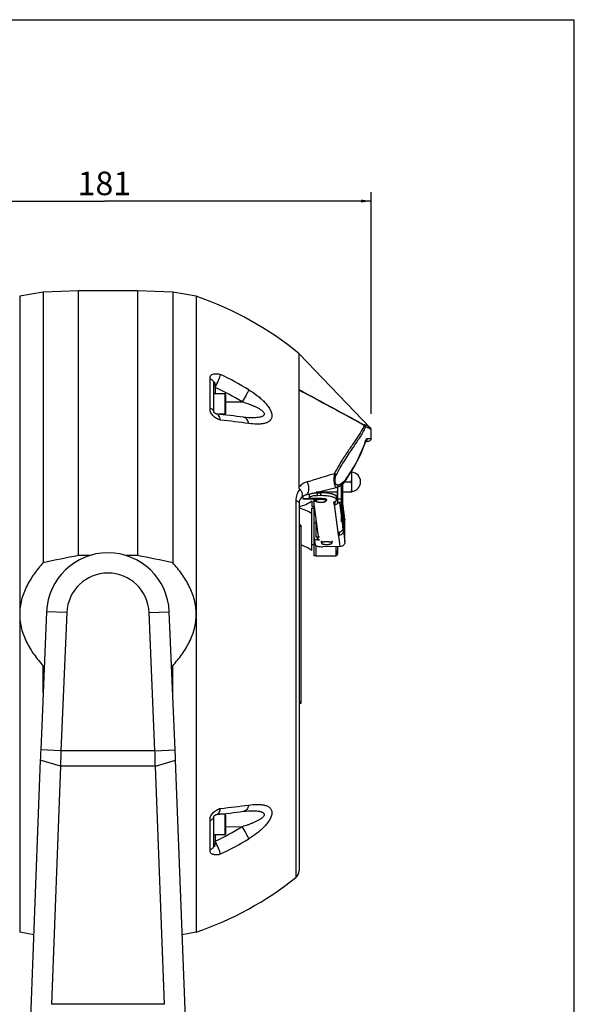
# Model space of a CAD drawing. Units: millimetres. Extents: x 0 to 841, y 0 to 594.
# Drawn here: x 652 to 841, y 260 to 594 of the extents above; entities that cross this region are included whole.
import ezdxf

# ---------------------------------------------------------------- set-up
doc = ezdxf.new("R2010")
doc.units = ezdxf.units.MM
doc.header["$LTSCALE"] = 46.255
doc.layers.get('0').update_dxf_attribs({"linetype": 'CONTINUOUS'})
doc.layers.add('10_ALL_FEATURES', color=7, linetype='CONTINUOUS')
doc.layers.add('7_ALL_FEATURES', color=7, linetype='CONTINUOUS')
doc.styles.get("Standard").update_dxf_attribs({"font": 'txt', "width": 0.8})
doc.dimstyles.new('DIMSTYLE_1', dxfattribs={"dimtxt": 8, "dimasz": 3.5, "dimexe": 3, "dimexo": 0, "dimgap": 2, "dimtad": 1, "dimdec": 0, "dimdsep": 46, "dimtxsty": 'Standard', "dimblk": '_FILLED', "dimblk1": '_FILLED', "dimblk2": '_FILLED', "dimcen": 0.09, "dimclrt": 7, "dimadec": 0, "dimazin": 0, "dimtp": 0.5, "dimtm": 0.5, "dimtfac": 1, "dimtdec": 0, "dimtofl": 0, "dimtmove": 0, "dimatfit": 3, "dimldrblk": '_FILLED', "dimfxl": 1, "dimtolj": 1, "dimarcsym": 0})

# ---------------------------------------------------------------- blocks, each defined once
blk = doc.blocks.new('_FILLED')
at = {"color": 0, "linetype": 'ByBlock'}
blk.add_solid([(0, 0), (-1, 0.143), (-1, -0.143)], dxfattribs=at)
blk = doc.blocks.new('*D4')
at = {"color": 7, "linetype": 'Continuous'}
for p, q in [((590.56, 408.61), (590.56, 535.4)), ((771.97, 460.12), (771.97, 535.4)), ((590.56, 532.4), (681.26, 532.4)), ((771.97, 532.4), (681.26, 532.4))]:
    blk.add_line(p, q, dxfattribs=at)
at = {"color": 7, "linetype": 'Continuous', "xscale": 3.5, "yscale": 3.5, "zscale": 3.5, "rotation": 180}
blk.add_blockref('_FILLED', (590.56, 532.4), dxfattribs=at)
at = {"color": 7, "linetype": 'Continuous', "xscale": 3.5, "yscale": 3.5, "zscale": 3.5}
blk.add_blockref('_FILLED', (771.97, 532.4), dxfattribs=at)
at = {"color": 7, "linetype": 'Continuous', "insert": (681.26, 542.4), "char_height": 8, "width": 23.1429, "attachment_point": 2, "line_spacing_factor": 0.9}
blk.add_mtext('181', dxfattribs=at)

msp = doc.modelspace()

# ---------------------------------------------------------------- linework, layer by layer
at = {"color": 7, "linetype": 'Continuous'}
for p, q in [((0, 594), (841, 594)), ((841, 0), (841, 594)), ((722.17, 466.971), (718.47, 466.971)), ((718.47, 465.195), (718.47, 466.544)), ((722.47, 466.671), (722.47, 460.271)), ((722.17, 459.971), (720.297, 459.971)), ((765.227, 440.553), (765.37, 440.553)), ((765.37, 433.553), (765.37, 440.553)), ((760.47, 435.275), (760.47, 430.842)), ((761.77, 435.944), (761.77, 429.88)), ((762.17, 436.287), (762.17, 431.143)), ((762.918, 437.053), (765.225, 437.053)), ((748.87, 431.139), (748.87, 432.23)), ((750.863, 432.661), (750.899, 432.73)), ((750.863, 432.661), (750.863, 431.695)), ((750.899, 431.764), (750.863, 431.695)), ((751.898, 431.437), (754.804, 431.463)), ((752.738, 431.426), (753.092, 431.429)), ((753.092, 431.447), (753.115, 430.582)), ((753.686, 433.299), (754.686, 433.308)), ((754.686, 432.342), (753.686, 432.333)), ((760.17, 431.937), (760.17, 430.971)), ((765.37, 433.553), (762.17, 433.553)), ((752.449, 431.139), (748.87, 431.139)), ((751.79, 430.539), (751.79, 428.607)), ((751.79, 428.607), (752.54, 428.607)), ((751.79, 413.769), (751.79, 428.124)), ((751.79, 428.124), (752.54, 428.124)), ((752.449, 431.348), (752.449, 430.382)), ((752.449, 430.382), (752.449, 430.38)), ((754.061, 418.43), (752.449, 430.38)), ((752.54, 428.607), (752.54, 429.704)), ((752.54, 411.915), (752.54, 428.124)), ((752.738, 430.46), (753.187, 430.464)), ((756.641, 431.146), (756.626, 430.582)), ((759.341, 429.354), (759.228, 430.191)), ((760.47, 431.139), (760.17, 431.139)), ((761.77, 429.88), (760.512, 429.88)), ((760.515, 431.258), (760.515, 430.006)), ((763.007, 424.345), (762.17, 430.543)), ((752.923, 426.869), (752.54, 426.869)), ((762.371, 421.423), (762.371, 425.383)), ((762.379, 425.605), (762.381, 425.595)), ((762.5, 424.716), (762.381, 425.595)), ((752.54, 423.103), (753.29, 423.103)), ((753.29, 418.3), (753.29, 424.145)), ((762.511, 420.388), (762.511, 424.348)), ((763.006, 424.345), (763.02, 424.146)), ((763.02, 416.612), (763.02, 424.146)), ((752.739, 417.106), (752.739, 418.072)), ((753.705, 418.33), (753.804, 418.331)), ((754.384, 418.355), (754.358, 418.355)), ((760.633, 419.784), (760.632, 419.787)), ((760.633, 419.784), (760.751, 418.904)), ((751.79, 415.701), (752.54, 415.701)), ((752.74, 417.106), (752.74, 417.097)), ((752.74, 417.097), (752.939, 415.622)), ((753.29, 411.915), (753.29, 415.318)), ((753.705, 417.365), (753.804, 417.365)), ((755.02, 417.038), (755.042, 416.211)), ((761.421, 415.052), (755.525, 414.998)), ((758.559, 416.986), (758.538, 416.211)), ((758.689, 416.762), (758.69, 416.745)), ((760.505, 412.494), (760.575, 415.044)), ((753.29, 411.915), (752.54, 411.915)), ((753.29, 411.934), (759.905, 411.934)), ((661.609, 392.941), (659.613, 345.979)), ((668.483, 392.648), (666.486, 345.687)), ((698.455, 345.687), (696.458, 392.648)), ((705.328, 345.979), (703.332, 392.941)), ((659.475, 342.552), (655.983, 250.272)), ((708.958, 250.272), (705.466, 342.552)), ((666.348, 340.51), (663.286, 259.585)), ((701.655, 259.585), (698.593, 340.51)), ((722.17, 324.136), (720.297, 324.136)), ((722.47, 323.836), (722.47, 317.436)), ((718.47, 317.6), (718.47, 318.974)), ((722.17, 317.136), (718.47, 317.136))]:
    msp.add_line(p, q, dxfattribs=at)
at = {"color": 9, "linetype": 'Continuous'}
for p, q in [((722.17, 466.971), (722.17, 459.971)), ((750.899, 432.73), (750.899, 431.764)), ((752.738, 431.426), (752.738, 430.46)), ((760.47, 433.479), (753.29, 433.479)), ((753.686, 432.333), (753.686, 433.299)), ((754.686, 433.308), (754.686, 432.342)), ((752.449, 431.208), (748.87, 431.208)), ((759.341, 429.354), (759.341, 430.245)), ((760.773, 419.852), (759.5, 429.288)), ((759.652, 429.286), (759.652, 430.264)), ((760.47, 431.208), (760.17, 431.208)), ((760.515, 431.258), (761.77, 431.258)), ((761.77, 430.006), (760.515, 430.006)), ((761.23, 429.88), (762.371, 421.423)), ((761.77, 431.143), (762.17, 431.143)), ((763.02, 424.146), (762.17, 430.443)), ((762.5, 424.716), (762.371, 424.715)), ((762.511, 424.348), (762.371, 424.347)), ((753.705, 417.365), (753.705, 418.33)), ((753.804, 418.331), (753.804, 417.365)), ((760.751, 419.852), (760.751, 418.904)), ((761.421, 415.052), (760.91, 418.839)), ((761.061, 419.814), (761.061, 418.836)), ((762.511, 420.388), (763.02, 416.612)), ((759.905, 415.038), (759.905, 411.934)), ((760.505, 415.043), (760.505, 412.494)), ((668.483, 392.648), (661.609, 392.941)), ((696.458, 392.648), (703.332, 392.941)), ((666.486, 345.687), (659.613, 345.979)), ((698.455, 345.687), (666.486, 345.687)), ((698.455, 345.687), (705.328, 345.979)), ((666.348, 340.51), (659.475, 342.552)), ((698.593, 340.51), (705.466, 342.552)), ((698.593, 340.51), (666.348, 340.51)), ((722.17, 324.136), (722.17, 317.136)), ((701.655, 259.585), (663.286, 259.585))]:
    msp.add_line(p, q, dxfattribs=at)
at = {"color": 7, "linetype": 'Continuous'}
for centre, radius, start, end in [((722.17, 466.671), 0.3, 0, 90), ((722.17, 460.271), 0.3, 270, 360), ((765.12, 437.053), 3.25, 274.41173, 85.58827), ((750.931, 431.695), 0.0676, 179.90946, 189.3385), ((744.824, 440.56), 12.205, 282.5376, 304.80513), ((744.824, 416.171), 12.205, 55.19487, 77.4624), ((759.52, 430.881), 1.593, 314.97126, 320.65689), ((769.047, 425.385), 6.676, 179.11454, 180.01559), ((753.84, 414.535), 3.796, 86.68413, 90.53301), ((753.855, 414.808), 3.523, 85.76518, 86.67182), ((753.975, 415.855), 2.469, 80.73184, 81.16048), ((760.962, 420.182), 0.381, 262.23424, 273.34614), ((760.96, 420.204), 0.403, 273.36128, 284.53068), ((760.443, 418.19), 1.8, 68.71099, 70.1248), ((760.531, 418.415), 1.559, 66.70036, 68.72508), ((744.835, 403.769), 12.181, 55.18147, 74.65488), ((682.47, 392.053), 20.88, 2.43487, 177.56513), ((682.47, 392.053), 14, 2.43487, 177.56513), ((1401.702, 314.414), 742.761, 177.564415, 177.82897), ((2358.275, 298.049), 1692.46, 178.387078, 178.562379), ((-964.237, 298.823), 1663.352, 1.436087, 1.614456), ((-23.959, 314.929), 729.948, 2.168708, 2.437907), ((722.17, 323.836), 0.3, 0, 90), ((722.17, 317.436), 0.3, 270, 360)]:
    msp.add_arc(centre, radius, start, end, dxfattribs=at)
for centre, major_axis, ratio, start_param, end_param in [((760.358, 437.053), (-0.152, 6), 0.0067731, -2.8799646, -2.1081792), ((760.418, 433.58), (-0.094, 3.7), 0.0067731, 2.4035039, 3.4032207), ((759.905, 412.509), (0.6, 0), 0.9591484, -1.5707963, -0.0261799)]:
    msp.add_ellipse(centre, major_axis=major_axis, ratio=ratio, start_param=start_param, end_param=end_param, dxfattribs=at)
for points in [[(765.37, 438.803), (765.37, 439.389), (765.315, 439.975), (765.225, 440.553)], [(765.225, 437.053), (765.315, 437.632), (765.37, 438.218), (765.37, 438.803)], [(762.224, 436.338), (762.189, 435.994), (762.17, 435.649), (762.17, 435.303)], [(762.17, 435.303), (762.17, 434.718), (762.226, 434.132), (762.316, 433.553)], [(765.37, 435.303), (765.37, 435.889), (765.315, 436.475), (765.225, 437.053)], [(765.225, 433.553), (765.315, 434.132), (765.37, 434.718), (765.37, 435.303)], [(761.334, 419.966), (761.259, 419.894), (761.162, 419.84), (761.061, 419.814)]]:
    msp.add_open_spline(points, degree=3, dxfattribs=at)
for points, knots in [([(750.864, 431.684), (750.871, 431.64), (750.949, 431.585), (751.061, 431.538), (751.249, 431.485), (751.53, 431.445), (751.77, 431.435), (751.898, 431.437)], [0, 0, 0, 0, 0.1222376, 0.2208063, 0.3440437, 0.6497434, 1, 1, 1, 1]), ([(750.899, 432.73), (750.948, 432.775), (751.075, 432.86), (751.416, 433.013), (751.986, 433.158), (752.788, 433.268), (753.376, 433.296), (753.686, 433.299)], [0, 0, 0, 0, 0.0690254, 0.1572418, 0.3881946, 0.6775489, 1, 1, 1, 1]), ([(753.686, 432.333), (753.376, 432.33), (752.788, 432.302), (751.986, 432.192), (751.416, 432.047), (751.075, 431.894), (750.948, 431.809), (750.899, 431.764)], [0, 0, 0, 0, 0.3224511, 0.6118054, 0.8427582, 0.9309746, 1, 1, 1, 1]), ([(752.449, 431.348), (752.449, 431.36), (752.479, 431.388), (752.575, 431.416), (752.669, 431.425), (752.738, 431.426)], [0, 0, 0, 0, 0.1173312, 0.3337152, 1, 1, 1, 1]), ([(760.17, 431.937), (760.171, 432.165), (759.867, 432.42), (759.509, 432.605), (759.227, 432.723), (758.905, 432.83), (758.4, 432.969), (757.685, 433.11), (756.747, 433.23), (755.735, 433.3), (755.039, 433.311), (754.686, 433.308)], [0, 0, 0, 0, 0.1163504, 0.1612287, 0.2128421, 0.2709932, 0.3353451, 0.4806123, 0.6438188, 0.8191311, 1, 1, 1, 1]), ([(760.17, 430.971), (760.171, 431.199), (759.867, 431.454), (759.509, 431.639), (759.227, 431.757), (758.905, 431.864), (758.4, 432.003), (757.685, 432.144), (756.747, 432.264), (755.735, 432.334), (755.039, 432.345), (754.686, 432.342)], [0, 0, 0, 0, 0.1163504, 0.1612287, 0.2128421, 0.2709932, 0.3353451, 0.4806123, 0.6438188, 0.8191311, 1, 1, 1, 1]), ([(754.804, 431.463), (755.053, 431.465), (755.418, 431.451), (755.88, 431.392), (756.175, 431.334), (756.423, 431.259), (756.63, 431.171), (756.771, 431.053), (756.77, 430.971)], [0, 0, 0, 0, 0.35619, 0.5194186, 0.6646909, 0.7872005, 0.8836182, 1, 1, 1, 1]), ([(752.738, 430.46), (752.669, 430.459), (752.575, 430.45), (752.479, 430.422), (752.449, 430.395), (752.449, 430.382)], [0, 0, 0, 0, 0.6662848, 0.8826688, 1, 1, 1, 1]), ([(754.87, 431.039), (754.756, 431.039), (754.53, 431.034), (754.204, 431.008), (753.902, 430.967), (753.638, 430.913), (753.421, 430.846), (753.274, 430.779), (753.189, 430.718), (753.147, 430.675), (753.12, 430.629), (753.115, 430.597), (753.115, 430.582)], [0, 0, 0, 0, 0.1819145, 0.3572605, 0.5197851, 0.6638729, 0.7849352, 0.879994, 0.9176724, 0.9492985, 0.9760293, 1, 1, 1, 1]), ([(753.115, 430.582), (753.117, 430.508), (753.214, 430.427), (753.329, 430.366), (753.419, 430.328), (753.521, 430.293), (753.682, 430.248), (753.91, 430.201), (754.209, 430.161), (754.533, 430.136), (754.757, 430.131), (754.87, 430.131)], [0, 0, 0, 0, 0.1175574, 0.1624296, 0.2138973, 0.2718123, 0.3358432, 0.4803937, 0.6430564, 0.8183067, 1, 1, 1, 1]), ([(756.626, 430.582), (756.626, 430.597), (756.621, 430.629), (756.594, 430.675), (756.552, 430.718), (756.467, 430.779), (756.32, 430.846), (756.103, 430.913), (755.839, 430.967), (755.537, 431.008), (755.21, 431.034), (754.985, 431.039), (754.87, 431.039)], [0, 0, 0, 0, 0.0239707, 0.0507015, 0.0823276, 0.120006, 0.2150648, 0.3361271, 0.4802149, 0.6427395, 0.8180855, 1, 1, 1, 1]), ([(754.87, 430.131), (754.984, 430.131), (755.208, 430.136), (755.532, 430.161), (755.831, 430.201), (756.059, 430.248), (756.22, 430.293), (756.322, 430.328), (756.412, 430.366), (756.527, 430.427), (756.624, 430.508), (756.626, 430.582)], [0, 0, 0, 0, 0.1816933, 0.3569436, 0.5196063, 0.6641568, 0.7281877, 0.7861027, 0.8375704, 0.8824426, 1, 1, 1, 1]), ([(756.77, 430.971), (756.77, 430.956), (756.757, 430.884), (756.696, 430.831), (756.649, 430.798)], [0, 0, 0, 0, 0.2066487, 1, 1, 1, 1]), ([(759.228, 430.191), (759.367, 430.242), (759.611, 430.347), (759.915, 430.535), (760.116, 430.737), (760.17, 430.9), (760.17, 430.971)], [0, 0, 0, 0, 0.3451161, 0.6207542, 0.8319522, 1, 1, 1, 1]), ([(759.5, 429.288), (759.462, 429.294), (759.41, 429.304), (759.357, 429.329), (759.342, 429.346), (759.341, 429.354)], [0, 0, 0, 0, 0.6564677, 0.8662625, 1, 1, 1, 1]), ([(759.5, 430.254), (759.512, 430.253), (759.563, 430.248), (759.614, 430.254), (759.652, 430.264)], [0, 0, 0, 0, 0.238167, 1, 1, 1, 1]), ([(759.652, 429.286), (759.639, 429.285), (759.588, 429.281), (759.537, 429.283), (759.5, 429.288)], [0, 0, 0, 0, 0.2587377, 1, 1, 1, 1]), ([(760.093, 430.733), (760.074, 430.624), (759.967, 430.411), (759.761, 430.292), (759.652, 430.264)], [0, 0, 0, 0, 0.4953597, 1, 1, 1, 1]), ([(759.652, 429.286), (759.837, 429.305), (760.203, 429.405), (760.515, 429.623), (760.646, 429.754)], [0, 0, 0, 0, 0.5017889, 1, 1, 1, 1]), ([(762.372, 425.488), (762.372, 425.504), (762.373, 425.534), (762.374, 425.569), (762.376, 425.593), (762.377, 425.602), (762.378, 425.605), (762.379, 425.605)], [0, 0, 0, 0, 0.4179921, 0.7332556, 0.930046, 0.9808377, 1, 1, 1, 1]), ([(762.5, 424.716), (762.502, 424.699), (762.505, 424.652), (762.51, 424.53), (762.511, 424.424), (762.511, 424.348)], [0, 0, 0, 0, 0.1412026, 0.3807349, 1, 1, 1, 1]), ([(762.371, 421.423), (762.371, 421.233), (762.296, 420.848), (761.979, 420.352), (761.501, 420), (761.117, 419.89), (760.922, 419.871)], [0, 0, 0, 0, 0.2459653, 0.4945673, 0.7462919, 1, 1, 1, 1]), ([(753.285, 418.302), (753.318, 418.307), (753.457, 418.323), (753.598, 418.329), (753.705, 418.33)], [0, 0, 0, 0, 0.2388424, 1, 1, 1, 1]), ([(754.061, 418.43), (754.063, 418.417), (754.096, 418.392), (754.194, 418.363), (754.289, 418.355), (754.358, 418.355)], [0, 0, 0, 0, 0.121651, 0.3413749, 1, 1, 1, 1]), ([(754.115, 418.321), (754.136, 418.32), (754.216, 418.313), (754.296, 418.304), (754.354, 418.295)], [0, 0, 0, 0, 0.2595341, 1, 1, 1, 1]), ([(760.632, 419.787), (760.632, 419.804), (760.691, 419.839), (760.738, 419.847), (760.773, 419.852)], [0, 0, 0, 0, 0.3317819, 1, 1, 1, 1]), ([(760.91, 418.839), (760.872, 418.844), (760.82, 418.854), (760.767, 418.879), (760.752, 418.897), (760.751, 418.904)], [0, 0, 0, 0, 0.6564677, 0.8662625, 1, 1, 1, 1]), ([(760.773, 419.852), (760.785, 419.854), (760.834, 419.862), (760.884, 419.867), (760.922, 419.871)], [0, 0, 0, 0, 0.2336103, 1, 1, 1, 1]), ([(760.828, 419.821), (760.834, 419.819), (760.861, 419.812), (760.889, 419.807), (760.91, 419.804)], [0, 0, 0, 0, 0.2268931, 1, 1, 1, 1]), ([(761.061, 418.836), (761.048, 418.835), (760.998, 418.831), (760.947, 418.833), (760.91, 418.839)], [0, 0, 0, 0, 0.2587377, 1, 1, 1, 1]), ([(762.511, 420.388), (762.511, 420.198), (762.436, 419.813), (762.118, 419.318), (761.641, 418.965), (761.256, 418.856), (761.061, 418.836)], [0, 0, 0, 0, 0.2459653, 0.4945673, 0.7462919, 1, 1, 1, 1]), ([(753.705, 417.365), (753.58, 417.363), (753.35, 417.35), (753.082, 417.307), (752.907, 417.252), (752.806, 417.206), (752.74, 417.146), (752.739, 417.106)], [0, 0, 0, 0, 0.3596476, 0.666282, 0.7874641, 0.8828866, 1, 1, 1, 1]), ([(752.939, 415.622), (752.945, 415.576), (753.01, 415.473), (753.18, 415.359), (753.428, 415.253), (753.751, 415.162), (754.137, 415.088), (754.734, 415.014), (755.203, 414.995), (755.525, 414.998)], [0, 0, 0, 0, 0.0514312, 0.12372, 0.2215918, 0.3442981, 0.4885937, 0.6497591, 1, 1, 1, 1]), ([(754.207, 417.347), (754.175, 417.351), (754.041, 417.362), (753.906, 417.366), (753.804, 417.365)], [0, 0, 0, 0, 0.2426955, 1, 1, 1, 1]), ([(755.025, 416.563), (755.006, 416.575), (754.949, 416.616), (754.898, 416.679), (754.891, 416.728)], [0, 0, 0, 0, 0.3117368, 1, 1, 1, 1]), ([(756.79, 416.666), (756.566, 416.666), (756.239, 416.651), (755.826, 416.594), (755.564, 416.54), (755.345, 416.472), (755.162, 416.392), (755.04, 416.283), (755.042, 416.211)], [0, 0, 0, 0, 0.3588461, 0.5221487, 0.6669436, 0.7886242, 0.8841857, 1, 1, 1, 1]), ([(755.042, 416.211), (755.044, 416.137), (755.169, 416.033), (755.353, 415.952), (755.572, 415.885), (755.833, 415.832), (756.244, 415.777), (756.568, 415.761), (756.79, 415.761)], [0, 0, 0, 0, 0.1176261, 0.213924, 0.3358721, 0.4804558, 0.6431367, 1, 1, 1, 1]), ([(758.538, 416.211), (758.539, 416.283), (758.418, 416.392), (758.235, 416.472), (758.016, 416.54), (757.754, 416.594), (757.341, 416.651), (757.014, 416.666), (756.79, 416.666)], [0, 0, 0, 0, 0.1158143, 0.2113758, 0.3330564, 0.4778513, 0.6411539, 1, 1, 1, 1]), ([(756.79, 415.761), (757.012, 415.761), (757.336, 415.777), (757.747, 415.832), (758.008, 415.885), (758.227, 415.952), (758.411, 416.033), (758.536, 416.137), (758.538, 416.211)], [0, 0, 0, 0, 0.3568633, 0.5195442, 0.6641279, 0.786076, 0.8823739, 1, 1, 1, 1]), ([(758.69, 416.745), (758.69, 416.73), (758.676, 416.656), (758.613, 416.602), (758.565, 416.569)], [0, 0, 0, 0, 0.2055582, 1, 1, 1, 1]), ([(763.02, 416.612), (763.02, 416.41), (762.936, 416), (762.578, 415.484), (762.047, 415.137), (761.629, 415.054), (761.421, 415.052)], [0, 0, 0, 0, 0.2457952, 0.4944629, 0.746366, 1, 1, 1, 1])]:
    msp.add_open_spline(points, degree=3, knots=knots, dxfattribs=at)
at = {"layer": '10_ALL_FEATURES', "color": 7, "linetype": 'Continuous'}
for p, q in [((672.47, 501.879), (660.44, 501.459)), ((672.47, 411.994), (672.47, 501.879)), ((692.47, 501.879), (672.47, 501.879)), ((692.47, 501.879), (692.47, 411.994)), ((704.501, 501.459), (692.47, 501.879)), ((660.44, 501.459), (652.47, 500.053)), ((652.47, 500.053), (652.47, 284.054)), ((660.44, 501.459), (660.44, 409.533)), ((704.501, 501.459), (704.501, 409.533)), ((712.47, 500.053), (704.501, 501.459)), ((712.47, 500.053), (712.47, 284.054)), ((747.47, 468.258), (747.47, 480.553)), ((771.719, 455.315), (747.47, 480.553)), ((718.47, 466.544), (718.47, 470.619)), ((718.47, 460.79), (718.47, 465.472)), ((730.351, 458.806), (730.351, 458.806)), ((747.471, 435.333), (747.471, 452.584)), ((771.97, 451.778), (771.97, 454.691)), ((769.968, 450.545), (769.967, 450.545)), ((769.968, 450.545), (769.967, 450.545)), ((769.968, 450.545), (770.031, 450.725)), ((770.003, 450.84), (771.102, 450.879)), ((770.151, 450.995), (770.168, 451.022)), ((765.226, 440.553), (766.065, 441.879)), ((749.757, 432.613), (760.047, 435.133)), ((760.138, 435.156), (760.047, 435.133)), ((760.14, 435.156), (760.146, 435.158)), ((747.47, 429.7), (747.47, 304.989)), ((748.05, 422.353), (747.47, 422.353)), ((748.05, 422.353), (748.05, 361.753)), ((676.3, 411.994), (672.47, 411.994)), ((692.47, 411.994), (688.64, 411.994)), ((660.44, 365.446), (660.44, 374.574)), ((660.44, 374.574), (660.825, 374.492)), ((660.44, 374.574), (660.825, 374.491)), ((704.116, 374.491), (704.501, 374.574)), ((704.116, 374.492), (704.501, 374.574)), ((704.501, 365.446), (704.501, 374.574)), ((748.05, 361.753), (747.47, 361.753)), ((730.351, 325.301), (730.352, 325.301)), ((718.47, 318.758), (718.47, 323.317)), ((718.47, 323.317), (718.47, 323.317)), ((719.318, 324.024), (719.325, 324.025)), ((718.47, 313.489), (718.47, 317.6)), ((657.229, 283.214), (652.47, 284.053)), ((712.47, 284.053), (707.712, 283.214))]:
    msp.add_line(p, q, dxfattribs=at)
at = {"layer": '10_ALL_FEATURES', "color": 9, "linetype": 'Continuous'}
for p, q in [((717.205, 462.015), (717.205, 472.018)), ((718.953, 469.121), (718.953, 466.971)), ((747.471, 452.584), (747.47, 468.258)), ((722.47, 464.159), (728.114, 464.189)), ((770.574, 451.73), (771.97, 451.778)), ((770.574, 451.73), (771.97, 451.778)), ((746.338, 430.715), (746.338, 302.641)), ((748.05, 421.829), (747.47, 421.829)), ((748.05, 362.278), (747.47, 362.278)), ((717.205, 312.089), (717.205, 322.092)), ((722.47, 319.948), (728.114, 319.917)), ((718.953, 317.136), (718.953, 314.987))]:
    msp.add_line(p, q, dxfattribs=at)
at = {"layer": '10_ALL_FEATURES', "color": 7, "linetype": 'Continuous'}
for points in [[(718.472, 460.777), (718.471, 460.788), (718.47, 460.79)], [(718.55, 460.592), (718.51, 460.66), (718.488, 460.712), (718.477, 460.748), (718.472, 460.774), (718.472, 460.777)], [(719.325, 460.082), (719.318, 460.083), (719.301, 460.086), (719.272, 460.094), (719.234, 460.106), (719.187, 460.123), (719.132, 460.146), (719.072, 460.174), (719.01, 460.206), (718.945, 460.242), (718.878, 460.284), (718.809, 460.332), (718.74, 460.386), (718.672, 460.447), (718.607, 460.516), (718.55, 460.592)], [(730.351, 458.806), (729.983, 458.824), (729.294, 458.881), (728.594, 458.963)], [(771.97, 454.691), (771.97, 454.727), (771.943, 454.912), (771.883, 455.079), (771.797, 455.222), (771.719, 455.315)], [(763.376, 437.628), (766.064, 441.876), (768.284, 446.226), (769.967, 450.545)], [(768.285, 446.229), (768.286, 446.231), (769.967, 450.545)], [(769.968, 450.545), (770.032, 450.729), (770.067, 450.814)], [(770.031, 450.725), (770.1, 450.894), (770.151, 450.995)], [(760.146, 435.158), (760.965, 435.453), (761.839, 435.985), (762.664, 436.736), (763.376, 437.628)], [(728.594, 325.144), (729.289, 325.226), (729.98, 325.283), (730.351, 325.301)], [(718.47, 323.317), (718.472, 323.33), (718.476, 323.356), (718.487, 323.392), (718.508, 323.443), (718.547, 323.511), (718.603, 323.585), (718.667, 323.655), (718.734, 323.716), (718.803, 323.771), (718.872, 323.819), (718.939, 323.861), (719.004, 323.898), (719.066, 323.93), (719.126, 323.958), (719.181, 323.981), (719.229, 323.999), (719.268, 324.012), (719.298, 324.02), (719.317, 324.024), (719.318, 324.024)]]:
    msp.add_lwpolyline(points, dxfattribs=at)
for centre, radius, start, end in [((675.23, 392.053), 114.24, 50.77601, 70.97492), ((673.551, 41.92), 420.66, 82.48132, 83.75307), ((771.07, 451.778), 0.9, 272, 360), ((750.47, 429.7), 3, 103.76079, 180), ((764.203, -67.007), 487.705, 100.84136, 102.28399), ((600.738, -67.007), 487.705, 77.71601, 79.15864), ((672.105, 754.167), 432.726, 276.26466, 277.50095), ((744.47, 304.989), 3, 308.49445, 360), ((675.23, 392.053), 114.24, 289.02508, 308.49445)]:
    msp.add_arc(centre, radius, start, end, dxfattribs=at)
at = {"layer": '10_ALL_FEATURES', "color": 9, "linetype": 'Continuous'}
for centre, radius, start, end in [((678.056, 382.648), 100.363, 58.59631, 64.80968), ((678.133, 382.324), 95.917, 58.59523, 64.81311), ((-1580.217, -3829.641), 4887.747, 61.265024, 61.560586), ((673.4, 25.319), 435.265, 82.48156, 83.75182), ((730.385, 463.982), 41.746, 341.2576, 341.6319), ((769.681, 451.718), 0.888, 300.51584, 301.52055), ((822.016, 407.005), 70.674, 148.31219, 152.26816), ((757.124, 442.576), 7.765, 321.55448, 325.16914), ((752.5, 430.715), 6.162, 141.25351, 180.00008), ((672.153, 769.21), 445.76, 276.26164, 277.50199), ((678.253, 401.58), 95.681, 295.17424, 301.40715), ((678.109, 401.365), 100.255, 295.18503, 301.40616)]:
    msp.add_arc(centre, radius, start, end, dxfattribs=at)
for points, knots in [([(717.205, 472.018), (717.205, 472.106), (717.19, 472.281), (717.188, 472.539), (717.229, 472.786), (717.352, 473.089), (717.649, 473.407), (718.143, 473.637), (718.723, 473.758), (719.371, 473.788), (720.072, 473.719), (720.544, 473.574), (720.773, 473.466)], [0, 0, 0, 0, 0.0559976, 0.1108538, 0.1632904, 0.2140847, 0.3165501, 0.4292782, 0.5545332, 0.6909871, 0.8388312, 1, 1, 1, 1]), ([(717.205, 472.018), (717.385, 471.965), (717.721, 471.821), (718.134, 471.493), (718.406, 471.082), (718.47, 470.769), (718.47, 470.618)], [0, 0, 0, 0, 0.279004, 0.5377623, 0.7756512, 1, 1, 1, 1]), ([(718.953, 469.121), (719.337, 469.912), (719.862, 471.062), (720.448, 472.52), (720.68, 473.172), (720.772, 473.467)], [0, 0, 0, 0, 0.559658, 0.8036925, 1, 1, 1, 1]), ([(718.47, 470.618), (718.47, 470.67), (718.471, 470.746), (718.479, 470.845), (718.491, 470.914), (718.507, 470.971), (718.537, 471.015), (718.573, 471.01), (718.593, 470.992), (718.611, 470.968), (718.633, 470.928), (718.657, 470.874), (718.688, 470.78), (718.72, 470.658), (718.752, 470.509), (718.78, 470.357), (718.804, 470.204), (718.834, 469.998), (718.867, 469.741), (718.905, 469.431), (718.933, 469.224), (718.953, 469.121)], [0, 0, 0, 0, 0.064983, 0.0961809, 0.1258508, 0.1527115, 0.1734142, 0.1827137, 0.1938928, 0.2068516, 0.2209027, 0.2507166, 0.2817075, 0.3452375, 0.4097512, 0.4747491, 0.5400278, 0.6054862, 0.7367379, 0.8682685, 1, 1, 1, 1]), ([(730.352, 468.309), (730.236, 468.027), (729.947, 467.404), (729.222, 466.018), (728.581, 464.933), (728.114, 464.189)], [0, 0, 0, 0, 0.1951542, 0.4387219, 1, 1, 1, 1]), ([(730.352, 468.309), (731.268, 467.75), (732.607, 466.848), (734.276, 465.497), (735.449, 464.406), (736.503, 463.237), (737.381, 462.008), (737.914, 460.928), (738.145, 460.072), (738.206, 459.476), (738.154, 458.922), (737.989, 458.426), (737.723, 457.999), (737.253, 457.518), (736.481, 457.083), (735.417, 456.782), (734.244, 456.636), (732.54, 456.604), (731.234, 456.725), (730.352, 456.841)], [0, 0, 0, 0, 0.1499383, 0.2250967, 0.2999052, 0.3735827, 0.4446288, 0.5104525, 0.540472, 0.5681813, 0.5937013, 0.61756, 0.640549, 0.6634514, 0.7109179, 0.7621869, 0.8172655, 0.8756279, 1, 1, 1, 1]), ([(747.47, 468.258), (751.167, 466.277), (756.708, 463.312), (764.08, 459.359), (767.749, 457.375), (769.574, 456.375)], [0, 0, 0, 0, 0.5014016, 0.7512005, 1, 1, 1, 1]), ([(720.772, 457.998), (720.522, 458.025), (720.023, 458.19), (719.342, 458.571), (718.7, 459.033), (718.122, 459.556), (717.643, 460.135), (717.308, 460.759), (717.188, 461.303), (717.19, 461.717), (717.205, 461.916), (717.205, 462.015)], [0, 0, 0, 0, 0.1296783, 0.2653785, 0.4016544, 0.5361709, 0.6660287, 0.7872578, 0.8973348, 0.9490434, 1, 1, 1, 1]), ([(718.47, 460.79), (718.47, 460.923), (718.403, 461.204), (718.126, 461.563), (717.714, 461.846), (717.383, 461.969), (717.205, 462.015)], [0, 0, 0, 0, 0.211229, 0.4435699, 0.7071614, 1, 1, 1, 1]), ([(728.114, 464.189), (728.431, 464.098), (729.063, 463.907), (730.004, 463.598), (730.937, 463.262), (731.858, 462.894), (732.762, 462.488), (733.638, 462.036), (734.332, 461.607), (734.841, 461.218), (735.18, 460.903), (735.453, 460.565), (735.595, 460.25), (735.613, 460.001), (735.568, 459.775), (735.396, 459.529), (735.096, 459.322), (734.744, 459.167), (734.357, 459.051), (733.805, 458.933), (733.081, 458.842), (732.189, 458.792), (731.275, 458.782), (730.661, 458.796), (730.351, 458.806)], [0, 0, 0, 0, 0.0679673, 0.1360089, 0.204112, 0.2722434, 0.3403256, 0.4081728, 0.4752841, 0.5081905, 0.5401429, 0.570291, 0.597322, 0.6095552, 0.6212055, 0.6443194, 0.6690467, 0.6955093, 0.7233131, 0.7521126, 0.8117797, 0.8733515, 0.9362092, 1, 1, 1, 1]), ([(720.772, 457.998), (720.711, 458.282), (720.566, 458.797), (720.283, 459.374), (720.008, 459.719), (719.796, 459.906), (719.567, 460.032), (719.405, 460.073), (719.325, 460.082)], [0, 0, 0, 0, 0.3245747, 0.5956516, 0.7113362, 0.8152577, 0.9101275, 1, 1, 1, 1]), ([(730.352, 456.841), (730.275, 457.127), (730.092, 457.652), (729.691, 458.319), (729.191, 458.786), (728.789, 458.937), (728.594, 458.963)], [0, 0, 0, 0, 0.3058832, 0.5707342, 0.7974814, 1, 1, 1, 1]), ([(769.936, 455.554), (769.418, 454.432), (768.474, 452.77), (767.029, 450.574), (765.792, 448.769), (764.44, 446.788), (762.398, 443.659), (760.929, 441.105), (759.986, 439.27)], [0, 0, 0, 0, 0.1941078, 0.2992677, 0.4130595, 0.5378561, 0.6759393, 1, 1, 1, 1]), ([(769.61, 456.194), (769.189, 455.291), (768.175, 453.466), (766.314, 450.713), (764.13, 447.624), (762.643, 445.37), (761.878, 444.13)], [0, 0, 0, 0, 0.2084362, 0.4355136, 0.6950522, 1, 1, 1, 1]), ([(771.719, 455.315), (771.72, 455.314), (771.715, 455.321), (771.71, 455.323), (771.699, 455.335), (771.685, 455.348), (771.666, 455.367), (771.632, 455.398), (771.58, 455.446), (771.505, 455.513), (771.412, 455.591), (771.304, 455.677), (771.128, 455.808), (770.868, 455.976), (770.5, 456.161), (770.063, 456.31), (769.743, 456.363), (769.574, 456.375)], [0, 0, 0, 0, 0.0011894, 0.0047754, 0.0107614, 0.019129, 0.029836, 0.0428397, 0.0755683, 0.116958, 0.1664972, 0.2236367, 0.2878163, 0.4349364, 0.6038135, 0.7920398, 1, 1, 1, 1]), ([(769.574, 456.375), (769.586, 456.355), (769.602, 456.293), (769.608, 456.232), (769.61, 456.194)], [0, 0, 0, 0, 0.3798674, 1, 1, 1, 1]), ([(769.994, 455.611), (769.994, 455.761), (769.917, 456.067), (769.701, 456.295), (769.574, 456.375)], [0, 0, 0, 0, 0.5010882, 1, 1, 1, 1]), ([(769.936, 455.554), (769.93, 455.675), (769.864, 455.919), (769.705, 456.115), (769.61, 456.194)], [0, 0, 0, 0, 0.4942472, 1, 1, 1, 1]), ([(769.994, 455.611), (769.989, 455.611), (769.961, 455.604), (769.946, 455.575), (769.936, 455.554)], [0, 0, 0, 0, 0.1771389, 1, 1, 1, 1]), ([(771.97, 454.691), (771.97, 454.69), (771.966, 454.696), (771.962, 454.698), (771.952, 454.71), (771.931, 454.728), (771.896, 454.762), (771.842, 454.81), (771.773, 454.871), (771.688, 454.942), (771.588, 455.02), (771.426, 455.137), (771.187, 455.286), (770.848, 455.448), (770.444, 455.571), (770.149, 455.607), (769.994, 455.611)], [0, 0, 0, 0, 0.0011925, 0.004787, 0.0107871, 0.0191739, 0.0429333, 0.0757152, 0.1171527, 0.1667164, 0.2238376, 0.2879413, 0.4347014, 0.6030414, 0.7910108, 1, 1, 1, 1]), ([(770.088, 451.063), (770.125, 451.16), (770.197, 451.331), (770.318, 451.543), (770.435, 451.682), (770.532, 451.728), (770.574, 451.73)], [0, 0, 0, 0, 0.3658777, 0.6484248, 0.8533461, 1, 1, 1, 1]), ([(770.574, 451.73), (770.574, 451.578), (770.495, 451.269), (770.274, 451.04), (770.145, 450.961)], [0, 0, 0, 0, 0.5007864, 1, 1, 1, 1]), ([(763.498, 438.141), (764.877, 440.119), (767.327, 444.117), (769.19, 448.426), (769.917, 450.568)], [0, 0, 0, 0, 0.5159976, 1, 1, 1, 1]), ([(770.004, 450.827), (770.011, 450.848), (770.037, 450.927), (770.066, 451.006), (770.088, 451.063)], [0, 0, 0, 0, 0.2620527, 1, 1, 1, 1]), ([(750.242, 437.054), (751.031, 437.297), (754.103, 438.245), (757.174, 439.196), (759.46, 439.892)], [0, 0, 0, 0, 0.2568454, 1, 1, 1, 1]), ([(759.46, 439.892), (759.417, 439.686), (759.343, 439.227), (759.279, 438.477), (759.271, 437.648), (759.335, 436.839), (759.458, 436.158), (759.616, 435.664), (759.782, 435.347), (759.921, 435.21), (759.988, 435.178)], [0, 0, 0, 0, 0.1294119, 0.2847332, 0.4616108, 0.6374525, 0.781634, 0.8850715, 0.9545932, 1, 1, 1, 1]), ([(759.986, 439.27), (759.955, 439.399), (759.815, 439.653), (759.589, 439.826), (759.46, 439.892)], [0, 0, 0, 0, 0.4780881, 1, 1, 1, 1]), ([(759.986, 439.27), (759.8, 438.91), (759.589, 438.264), (759.539, 437.367), (759.667, 436.731), (759.919, 436.299), (760.209, 436.073), (760.501, 435.994), (760.688, 436.011), (760.776, 436.031)], [0, 0, 0, 0, 0.3023251, 0.4969548, 0.6654593, 0.7795477, 0.8626006, 0.9326775, 1, 1, 1, 1]), ([(763.498, 438.141), (763.509, 438.051), (763.501, 437.868), (763.427, 437.7), (763.376, 437.628)], [0, 0, 0, 0, 0.5070881, 1, 1, 1, 1]), ([(750.242, 437.054), (749.715, 436.892), (748.708, 436.425), (747.849, 435.724), (747.471, 435.332)], [0, 0, 0, 0, 0.5028012, 1, 1, 1, 1]), ([(749.757, 432.613), (749.892, 432.647), (750.165, 432.787), (750.54, 433.241), (750.792, 433.992), (750.842, 434.984), (750.669, 436.043), (750.409, 436.732), (750.242, 437.054)], [0, 0, 0, 0, 0.0848798, 0.1798723, 0.3513899, 0.5561527, 0.7791952, 1, 1, 1, 1]), ([(759.988, 435.178), (760.001, 435.172), (760.051, 435.152), (760.109, 435.15), (760.148, 435.158)], [0, 0, 0, 0, 0.267485, 1, 1, 1, 1]), ([(760.146, 435.158), (760.238, 435.181), (760.414, 435.261), (760.622, 435.466), (760.752, 435.733), (760.778, 435.932), (760.776, 436.031)], [0, 0, 0, 0, 0.2438213, 0.4909409, 0.7431564, 1, 1, 1, 1]), ([(760.776, 436.031), (760.998, 436.087), (761.443, 436.248), (762.313, 436.763), (762.871, 437.327), (763.205, 437.748)], [0, 0, 0, 0, 0.2275246, 0.4660506, 1, 1, 1, 1]), ([(746.338, 430.715), (746.423, 430.686), (746.585, 430.624), (746.841, 430.501), (747.088, 430.345), (747.302, 430.147), (747.438, 429.931), (747.47, 429.773), (747.47, 429.7)], [0, 0, 0, 0, 0.1675056, 0.322731, 0.5306313, 0.7090593, 0.8621754, 1, 1, 1, 1]), ([(717.205, 322.092), (717.205, 322.191), (717.19, 322.39), (717.188, 322.803), (717.308, 323.348), (717.643, 323.972), (718.122, 324.551), (718.7, 325.074), (719.342, 325.536), (720.023, 325.917), (720.522, 326.082), (720.772, 326.109)], [0, 0, 0, 0, 0.0509556, 0.1026631, 0.2127379, 0.3339645, 0.4638196, 0.5983334, 0.7346065, 0.8703039, 1, 1, 1, 1]), ([(719.325, 324.025), (719.405, 324.034), (719.567, 324.075), (719.796, 324.201), (720.008, 324.388), (720.283, 324.733), (720.566, 325.31), (720.711, 325.825), (720.772, 326.109)], [0, 0, 0, 0, 0.0898726, 0.1847422, 0.2886635, 0.4043479, 0.6754248, 1, 1, 1, 1]), ([(730.352, 325.301), (730.661, 325.311), (731.276, 325.325), (732.189, 325.315), (733.082, 325.265), (733.805, 325.174), (734.357, 325.056), (734.744, 324.939), (735.096, 324.785), (735.395, 324.578), (735.568, 324.332), (735.613, 324.106), (735.595, 323.857), (735.453, 323.542), (735.181, 323.204), (734.842, 322.89), (734.332, 322.5), (733.638, 322.071), (732.762, 321.619), (731.858, 321.213), (730.937, 320.845), (730.004, 320.509), (729.063, 320.2), (728.431, 320.009), (728.114, 319.917)], [0, 0, 0, 0, 0.0637923, 0.1266523, 0.1882254, 0.2478919, 0.2766886, 0.3044884, 0.3309429, 0.3556582, 0.3787642, 0.3904097, 0.4026401, 0.4296699, 0.4598246, 0.491781, 0.524688, 0.5918065, 0.6596574, 0.7277445, 0.7958802, 0.863986, 0.9320318, 1, 1, 1, 1]), ([(730.352, 327.266), (730.275, 326.98), (730.092, 326.455), (729.691, 325.788), (729.191, 325.321), (728.789, 325.17), (728.594, 325.144)], [0, 0, 0, 0, 0.3058835, 0.5707344, 0.7974815, 1, 1, 1, 1]), ([(730.352, 327.266), (731.234, 327.382), (732.541, 327.503), (734.244, 327.471), (735.417, 327.325), (736.481, 327.024), (737.253, 326.589), (737.723, 326.108), (737.989, 325.681), (738.154, 325.185), (738.206, 324.632), (738.145, 324.036), (737.914, 323.179), (737.381, 322.099), (736.504, 320.87), (735.449, 319.702), (734.277, 318.61), (732.607, 317.259), (731.268, 316.357), (730.352, 315.798)], [0, 0, 0, 0, 0.1243743, 0.1827398, 0.2378211, 0.2890883, 0.3365474, 0.3594437, 0.3824257, 0.4062779, 0.431792, 0.4594964, 0.4895133, 0.5553368, 0.6263831, 0.7000664, 0.7748822, 0.8500489, 1, 1, 1, 1]), ([(717.205, 322.092), (717.383, 322.138), (717.714, 322.261), (718.127, 322.544), (718.403, 322.903), (718.47, 323.184), (718.47, 323.317)], [0, 0, 0, 0, 0.2928396, 0.556431, 0.7887711, 1, 1, 1, 1]), ([(730.352, 315.798), (730.236, 316.08), (729.947, 316.703), (729.222, 318.089), (728.581, 319.174), (728.114, 319.917)], [0, 0, 0, 0, 0.1951542, 0.4387219, 1, 1, 1, 1]), ([(718.953, 314.986), (718.933, 314.883), (718.905, 314.676), (718.867, 314.366), (718.834, 314.108), (718.804, 313.903), (718.78, 313.75), (718.752, 313.598), (718.72, 313.449), (718.688, 313.327), (718.657, 313.233), (718.633, 313.179), (718.611, 313.139), (718.593, 313.115), (718.573, 313.097), (718.537, 313.092), (718.507, 313.136), (718.491, 313.192), (718.479, 313.262), (718.471, 313.361), (718.47, 313.437), (718.47, 313.489)], [0, 0, 0, 0, 0.1317315, 0.2632621, 0.3945138, 0.4599722, 0.5252509, 0.5902488, 0.6547625, 0.7182925, 0.7492834, 0.7790972, 0.7931484, 0.8061072, 0.8172863, 0.8265858, 0.8472885, 0.8741493, 0.9038191, 0.935017, 1, 1, 1, 1]), ([(720.772, 310.64), (720.68, 310.935), (720.448, 311.587), (719.862, 313.045), (719.337, 314.195), (718.953, 314.986)], [0, 0, 0, 0, 0.1963075, 0.440342, 1, 1, 1, 1]), ([(720.772, 310.64), (720.542, 310.532), (720.071, 310.387), (719.369, 310.318), (718.722, 310.349), (718.142, 310.471), (717.649, 310.701), (717.293, 311.079), (717.187, 311.49), (717.191, 311.826), (717.205, 312.001), (717.205, 312.089)], [0, 0, 0, 0, 0.1612562, 0.3091799, 0.4457119, 0.5710388, 0.6838331, 0.7863656, 0.8890678, 0.9439633, 1, 1, 1, 1]), ([(718.47, 313.489), (718.47, 313.338), (718.406, 313.025), (718.134, 312.614), (717.721, 312.286), (717.385, 312.142), (717.205, 312.089)], [0, 0, 0, 0, 0.2243488, 0.4622377, 0.720996, 1, 1, 1, 1])]:
    msp.add_open_spline(points, degree=3, knots=knots, dxfattribs=at)
msp.add_open_spline([(770.004, 450.827), (770.01, 450.732), (769.997, 450.635), (769.968, 450.545)], degree=3, dxfattribs=at)
at = {"layer": '10_ALL_FEATURES', "color": 7, "linetype": 'Continuous'}
for points, knots in [([(747.694, 434.571), (747.648, 434.625), (747.556, 434.775), (747.485, 435.038), (747.471, 435.237), (747.471, 435.333)], [0, 0, 0, 0, 0.2627708, 0.643733, 1, 1, 1, 1]), ([(747.694, 434.571), (747.897, 434.331), (748.237, 433.829), (748.524, 433.023), (748.531, 432.36), (748.377, 431.913), (748.255, 431.725), (748.184, 431.642)], [0, 0, 0, 0, 0.295103, 0.561073, 0.7922336, 0.8978682, 1, 1, 1, 1]), ([(660.44, 409.533), (659.341, 408.319), (657.262, 405.78), (654.681, 401.582), (653.2, 397.732), (652.577, 394.512), (652.47, 392.872), (652.47, 392.053)], [0, 0, 0, 0, 0.2500894, 0.5000719, 0.7498824, 0.8749424, 1, 1, 1, 1]), ([(712.47, 392.053), (712.47, 392.872), (712.364, 394.512), (711.741, 397.732), (710.26, 401.582), (707.679, 405.78), (705.6, 408.319), (704.501, 409.533)], [0, 0, 0, 0, 0.1250577, 0.2501177, 0.4999282, 0.7499106, 1, 1, 1, 1]), ([(652.47, 392.053), (652.47, 391.235), (652.577, 389.595), (653.2, 386.375), (654.681, 382.525), (657.262, 378.327), (659.341, 375.788), (660.44, 374.574)], [0, 0, 0, 0, 0.1250577, 0.2501177, 0.4999282, 0.7499106, 1, 1, 1, 1]), ([(704.501, 374.574), (705.6, 375.788), (707.679, 378.327), (710.26, 382.525), (711.741, 386.375), (712.364, 389.595), (712.47, 391.235), (712.47, 392.053)], [0, 0, 0, 0, 0.2500894, 0.5000719, 0.7498824, 0.8749424, 1, 1, 1, 1])]:
    msp.add_open_spline(points, degree=3, knots=knots, dxfattribs=at)
at = {"layer": '7_ALL_FEATURES', "color": 7, "linetype": 'Continuous'}
for p, q in [((761.77, 429.88), (761.77, 423.478)), ((762.17, 431.143), (762.17, 423.478)), ((754.384, 418.354), (754.383, 418.349)), ((761.17, 419.861), (761.17, 419.932)), ((754.204, 417.534), (754.204, 417.54)), ((754.204, 417.534), (754.204, 417.148)), ((754.204, 417.154), (754.204, 417.148))]:
    msp.add_line(p, q, dxfattribs=at)

# ---------------------------------------------------------------- dimensions: what is measured, and where the dimension line sits
at = {"color": 7, "linetype": 'Continuous'}
dim = msp.add_linear_dim(base=(590.557, 532.396), p1=(771.97, 460.121), p2=(590.557, 408.613), angle=180, dimstyle='DIMSTYLE_1', dxfattribs=at)
dim.commit()
dim.dimension.update_dxf_attribs({"geometry": '*D4', "text_midpoint": (680.121, 532.396), "dimtype": 160})

doc.saveas('drawing.dxf')
